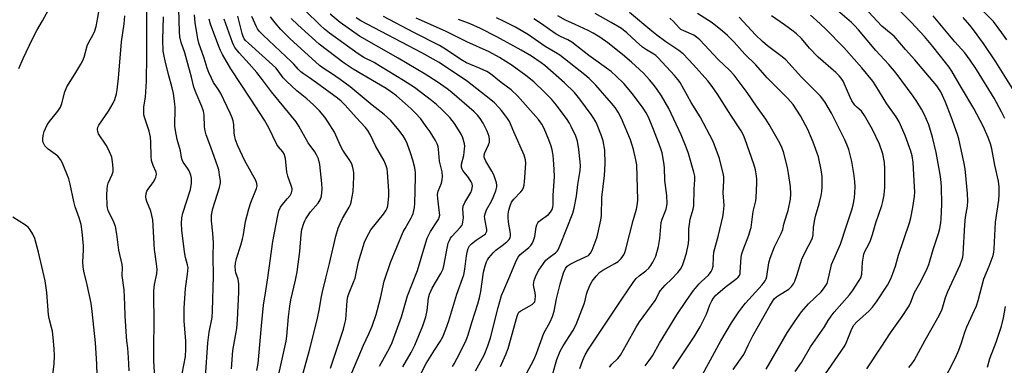
# Model space of a CAD drawing. Units: inches. Extents: x 1261771 to 1267771, y 601449 to 605449.
# Drawn here: x 1265337 to 1265683, y 602603 to 602724 of the extents above; entities that cross this region are included whole.
import ezdxf

# ---------------------------------------------------------------- set-up
doc = ezdxf.new("R2010")
doc.units = ezdxf.units.IN
doc.header["$MEASUREMENT"] = 0
doc.layers.add('Undefined', color=1, linetype='Continuous')

msp = doc.modelspace()

# ---------------------------------------------------------------- linework, layer by layer
at = {"layer": 'Undefined'}
for points, elevation in [([(1265364.57, 602591.78), (1265364.15, 602603.78), (1265363.67, 602611.14), (1265362.53, 602622.17), (1265362.16, 602625.04), (1265360.83, 602631.49), (1265359.61, 602636.34), (1265359.36, 602637.78), (1265359.27, 602639.53), (1265359.44, 602643.67), (1265359.43, 602645.14), (1265359.03, 602650.1), (1265358.62, 602652.65), (1265358.02, 602655.05), (1265356.62, 602658.89), (1265356.05, 602660.74), (1265354.82, 602666.77), (1265354.34, 602668.7), (1265352.13, 602674.21), (1265351.42, 602675.5), (1265350.45, 602676.6), (1265349.58, 602677.32), (1265347.08, 602679.12), (1265345.97, 602680.24), (1265345.53, 602680.91), (1265345.32, 602681.43), (1265345.21, 602681.97), (1265345.16, 602682.82), (1265345.31, 602683.92), (1265345.69, 602685.25), (1265346.11, 602686.3), (1265346.77, 602687.57), (1265347.57, 602688.79), (1265350.5, 602692.4), (1265351.42, 602693.79), (1265351.89, 602695.11), (1265352.97, 602699.2), (1265353.66, 602700.99), (1265356.45, 602705.37), (1265358.59, 602708.92), (1265359.29, 602710.21), (1265359.68, 602711.31), (1265360.73, 602715.31), (1265361.2, 602716.33), (1265362.84, 602719.33), (1265363.42, 602720.57), (1265363.93, 602722.09), (1265364.34, 602723.95), (1265365.88, 602733.21)], 604), ([(1265336.79, 602707.34), (1265338.31, 602710.91), (1265341.57, 602717.78), (1265343.12, 602720.67), (1265345.12, 602724.1), (1265347.19, 602727.96)], 602), ([(1265384.96, 602590.94), (1265384.17, 602604.91), (1265384.14, 602609.24), (1265384.29, 602618.84), (1265384.15, 602627.64), (1265384.21, 602629.35), (1265384.42, 602631.57), (1265385.24, 602635.36), (1265385.33, 602637), (1265385.14, 602638.9), (1265384.44, 602643.92), (1265383.82, 602654.32), (1265383.09, 602657.33), (1265381.69, 602660.74), (1265381.45, 602661.57), (1265381.35, 602662.41), (1265381.44, 602663.52), (1265381.7, 602664.3), (1265382.13, 602665.02), (1265383.52, 602666.81), (1265384.14, 602667.75), (1265384.87, 602669.27), (1265385.02, 602669.79), (1265385.07, 602670.3), (1265384.94, 602671.06), (1265383.91, 602673.39), (1265383.4, 602675.07), (1265383.24, 602676.53), (1265383.16, 602681.57), (1265383.01, 602683.33), (1265382.57, 602685.36), (1265380.92, 602690.32), (1265380.72, 602691.15), (1265380.64, 602691.97), (1265380.67, 602693.91), (1265381.2, 602697.29), (1265381.59, 602702.92), (1265381.74, 602711.85), (1265381.75, 602727.53)], 608), ([(1265402.36, 602599.28), (1265403.1, 602611.21), (1265403.65, 602614.88), (1265404.61, 602620.05), (1265404.83, 602622.39), (1265405.11, 602634.58), (1265405.05, 602641.59), (1265405.12, 602646.24), (1265404.9, 602649.64), (1265404.46, 602653.95), (1265404.47, 602655.99), (1265404.86, 602658.27), (1265407.18, 602665.62), (1265407.54, 602667.31), (1265407.53, 602668.15), (1265407.38, 602669.28), (1265406.95, 602671.82), (1265406.67, 602672.94), (1265404.22, 602679.8), (1265402.56, 602684.12), (1265402.14, 602685.48), (1265401.92, 602686.89), (1265401.83, 602691.04), (1265401.6, 602692.43), (1265401.07, 602694.01), (1265399.05, 602698.78), (1265398.25, 602700.85), (1265397.45, 602704.32), (1265395.81, 602710.29), (1265395.06, 602712.83), (1265393.78, 602716.52), (1265393.35, 602718.48), (1265393.21, 602720.22), (1265393, 602728.25)], 612), ([(1265471.56, 602602.8), (1265474.55, 602607.82), (1265475.84, 602610.32), (1265478.57, 602617.08), (1265479.61, 602620.33), (1265480.09, 602622.51), (1265480.62, 602627), (1265480.97, 602628.28), (1265481.93, 602630.28), (1265484.97, 602635.48), (1265485.69, 602637.08), (1265485.98, 602638.21), (1265487.25, 602644.96), (1265487.54, 602646.08), (1265487.95, 602647.11), (1265488.34, 602647.83), (1265488.8, 602648.47), (1265491.74, 602651.59), (1265492.26, 602652.29), (1265492.5, 602652.79), (1265492.7, 602653.59), (1265492.84, 602655), (1265492.63, 602658.04), (1265492.77, 602659.11), (1265493.35, 602660.38), (1265495.48, 602663.84), (1265495.86, 602664.86), (1265496.07, 602666.16), (1265495.97, 602666.92), (1265495.61, 602667.66), (1265494.65, 602669.1), (1265492.68, 602671.6), (1265492.41, 602672.08), (1265492.21, 602672.72), (1265492.23, 602673.77), (1265493.03, 602676.9), (1265493.29, 602679.23), (1265493.3, 602680.1), (1265493.2, 602680.94), (1265492.61, 602683.08), (1265492.06, 602684.38), (1265490.57, 602686.85), (1265489.74, 602688.05), (1265488.07, 602690.14), (1265485.49, 602692.82), (1265483.45, 602694.73), (1265481.69, 602696.14), (1265475.65, 602700.66), (1265471.86, 602703.19), (1265463.8, 602708.11), (1265461.48, 602709.45), (1265457.92, 602711.23), (1265455.94, 602712.47), (1265445.89, 602719.75), (1265444.11, 602721.18), (1265442.59, 602722.53), (1265437.27, 602727.73)], 628), ([(1265634.48, 602602.09), (1265639.46, 602609.7), (1265642.83, 602614.66), (1265646.89, 602620.39), (1265649.32, 602624.17), (1265649.95, 602625.38), (1265651.24, 602628.79), (1265653.1, 602632.13), (1265654.8, 602635.46), (1265655.68, 602637.27), (1265656.19, 602638.62), (1265657.73, 602643.89), (1265659.58, 602649.56), (1265660.05, 602651.26), (1265660.4, 602653.24), (1265660.56, 602654.69), (1265660.85, 602659.7), (1265660.72, 602665.98), (1265660.5, 602668.51), (1265660.26, 602670.22), (1265658.82, 602677.94), (1265657.48, 602683.27), (1265656.2, 602687.6), (1265655.42, 602689.55), (1265654.55, 602691.32), (1265653.6, 602693.08), (1265651.99, 602695.75), (1265650.7, 602697.66), (1265644.82, 602705.74), (1265642.19, 602708.8), (1265637.58, 602713.67), (1265631.5, 602720.93), (1265630.11, 602722.47), (1265629.03, 602723.49), (1265623.3, 602728.4)], 660), ([(1265683.57, 602717.42), (1265681.9, 602719.88), (1265678.88, 602723.83), (1265672.85, 602729.99)], 670), ([(1265375.52, 602601.31), (1265375.34, 602606.04), (1265375.08, 602609.3), (1265374.67, 602611.9), (1265374.53, 602613.38), (1265374.11, 602620.55), (1265374.02, 602624.61), (1265373.71, 602629.77), (1265373.01, 602634.74), (1265373.14, 602637.53), (1265373.06, 602638.68), (1265371.92, 602643.71), (1265371.24, 602649.3), (1265370.77, 602651.91), (1265370.14, 602653.53), (1265368.12, 602657.62), (1265367.86, 602658.53), (1265367.75, 602659.38), (1265367.63, 602663.13), (1265367.74, 602665.1), (1265367.92, 602666.19), (1265368.2, 602667.22), (1265369.54, 602670.22), (1265369.87, 602671.25), (1265369.93, 602672.37), (1265369.71, 602674.65), (1265369.38, 602676.33), (1265368.29, 602679.02), (1265367.47, 602680.52), (1265364.79, 602684.52), (1265364.49, 602685.23), (1265364.37, 602685.94), (1265364.53, 602686.75), (1265364.89, 602687.47), (1265368.23, 602692.39), (1265369.88, 602695.23), (1265370.49, 602696.56), (1265371.08, 602698.46), (1265371.32, 602699.89), (1265371.72, 602703.96), (1265372.82, 602716.77), (1265373.72, 602723.06), (1265374, 602725.9)], 606), ([(1265394.13, 602600.28), (1265395.24, 602606.33), (1265395.46, 602608.95), (1265395.38, 602611.88), (1265394.87, 602618.74), (1265394.87, 602623.35), (1265395.3, 602630.24), (1265396.01, 602635.21), (1265396.19, 602637.56), (1265396.04, 602638.53), (1265395.3, 602641.1), (1265394.94, 602643.03), (1265394.01, 602650.64), (1265393.92, 602652.98), (1265394.05, 602655.01), (1265394.37, 602656.62), (1265397.02, 602664.94), (1265397.36, 602667.21), (1265397.44, 602668.91), (1265397.21, 602669.97), (1265396.56, 602671.5), (1265395.99, 602672.47), (1265394.49, 602674.57), (1265394.11, 602675.32), (1265393.87, 602676.15), (1265393.48, 602678.48), (1265392.4, 602682.48), (1265391.77, 602685.66), (1265391.58, 602687.11), (1265391.72, 602693.62), (1265391.59, 602694.98), (1265391.05, 602698.59), (1265390.64, 602700.62), (1265389.31, 602705.29), (1265388.12, 602710.03), (1265387.76, 602711.71), (1265387.51, 602713.41), (1265387.37, 602717.38), (1265387.53, 602725.49)], 610), ([(1265411.44, 602602.02), (1265411.95, 602608.44), (1265413.27, 602616.21), (1265413.6, 602619.25), (1265413.99, 602628.93), (1265414.03, 602631.86), (1265413.77, 602633.5), (1265413.02, 602635.77), (1265412.81, 602636.63), (1265412.71, 602637.78), (1265412.83, 602639.14), (1265413.17, 602640.78), (1265414.7, 602645.43), (1265415.3, 602647.57), (1265415.65, 602649.2), (1265416.39, 602653.7), (1265417.54, 602658.2), (1265418.27, 602660.43), (1265420.18, 602665.27), (1265420.41, 602666.23), (1265420.37, 602667.01), (1265419.98, 602668.09), (1265416.11, 602675.03), (1265413.63, 602680.22), (1265412.89, 602682.39), (1265412.45, 602684.03), (1265412.34, 602684.83), (1265412.22, 602687.69), (1265412.01, 602689.05), (1265411.73, 602690.12), (1265411.02, 602691.73), (1265407.66, 602698.61), (1265406.99, 602699.78), (1265405.18, 602702.5), (1265404.41, 602703.94), (1265403.49, 602705.93), (1265402.92, 602707.46), (1265401.9, 602711.02), (1265400.03, 602716.24), (1265399.61, 602717.79), (1265399.34, 602719.18), (1265398.72, 602723.56), (1265398.44, 602726.16)], 614), ([(1265420.36, 602601.46), (1265420.8, 602603.86), (1265421.96, 602617.07), (1265422.73, 602624.33), (1265423.46, 602629.43), (1265424.24, 602633.96), (1265425.91, 602646.67), (1265427.55, 602655.23), (1265428.08, 602657.46), (1265428.6, 602658.69), (1265429.24, 602659.6), (1265431.13, 602661.78), (1265431.99, 602662.89), (1265432.55, 602663.83), (1265432.74, 602664.66), (1265432.69, 602665.19), (1265432.49, 602666.01), (1265431.27, 602669.59), (1265430.87, 602670.99), (1265430.39, 602675.82), (1265430.22, 602676.65), (1265430.03, 602677.18), (1265429.43, 602678.16), (1265427.95, 602679.96), (1265427.41, 602680.75), (1265424.59, 602686.56), (1265422.99, 602689.3), (1265418.27, 602696.68), (1265411.16, 602707.31), (1265408.32, 602712.25), (1265407.61, 602713.64), (1265407, 602715.13), (1265404.05, 602722.94), (1265403.56, 602724.68)], 616), ([(1265427.84, 602599.07), (1265430.63, 602611.72), (1265430.86, 602613.47), (1265431.44, 602620.28), (1265431.9, 602624.08), (1265432.28, 602626.2), (1265433.95, 602633.2), (1265434.52, 602636.01), (1265435.43, 602643.14), (1265435.86, 602649.18), (1265436.16, 602650.89), (1265436.79, 602653.12), (1265437.13, 602653.93), (1265437.57, 602654.69), (1265439.22, 602657.16), (1265441.9, 602660.2), (1265442.6, 602661.32), (1265443.01, 602662.58), (1265443.26, 602665.22), (1265443.19, 602667.03), (1265442.42, 602673.7), (1265441.98, 602675.64), (1265441.3, 602677.13), (1265440.65, 602678.17), (1265438.33, 602681.36), (1265435.08, 602687.18), (1265434.14, 602688.63), (1265425.52, 602699.21), (1265422.32, 602703.44), (1265420.28, 602705.96), (1265417.67, 602708.98), (1265414.09, 602712.9), (1265412.66, 602714.73), (1265412.23, 602715.47), (1265411.77, 602716.55), (1265408.9, 602724.65)], 618), ([(1265435.15, 602595.45), (1265438.79, 602608.62), (1265441.55, 602619.25), (1265442.39, 602623.23), (1265442.97, 602626.87), (1265443.42, 602629.09), (1265444.51, 602633.9), (1265445.89, 602639), (1265448.01, 602648.58), (1265448.86, 602651.35), (1265449.54, 602652.98), (1265450.45, 602654.8), (1265452.69, 602658.69), (1265453.17, 602659.73), (1265453.41, 602660.54), (1265454.1, 602664.2), (1265454.4, 602669.37), (1265454.41, 602670.81), (1265454.3, 602671.66), (1265453.97, 602673.07), (1265453.57, 602674.15), (1265453.02, 602675.09), (1265450.5, 602678.68), (1265449.84, 602679.99), (1265447.56, 602685.09), (1265445.43, 602688.61), (1265444.22, 602690.29), (1265442.29, 602692.57), (1265440.26, 602694.69), (1265437.92, 602696.74), (1265434.42, 602699.58), (1265430.79, 602702.91), (1265429.59, 602704.16), (1265427.82, 602706.61), (1265426.97, 602707.56), (1265417.38, 602716.24), (1265416.36, 602717.24), (1265415.9, 602717.81), (1265415.52, 602718.56), (1265415.18, 602719.6), (1265413.61, 602725.69)], 620), ([(1265446.23, 602602.3), (1265450.78, 602615.9), (1265451.28, 602617.91), (1265451.56, 602619.34), (1265452.05, 602625.88), (1265452.32, 602627.47), (1265452.74, 602628.75), (1265454.31, 602632.42), (1265454.81, 602633.81), (1265456.07, 602639.56), (1265458.1, 602646.42), (1265458.94, 602648.28), (1265460.37, 602650.81), (1265464.77, 602656.3), (1265465.73, 602657.71), (1265466.07, 602658.44), (1265466.3, 602659.24), (1265466.67, 602662.6), (1265466.64, 602664.34), (1265466.21, 602671.05), (1265466.05, 602672.2), (1265465.77, 602673.25), (1265465.02, 602675.02), (1265461.99, 602680.27), (1265460.09, 602684.27), (1265459.26, 602685.68), (1265458.47, 602686.68), (1265455.15, 602690.15), (1265451.35, 602694.52), (1265449.9, 602695.98), (1265448.69, 602696.98), (1265441.28, 602702.37), (1265438.88, 602704.08), (1265436.72, 602705.47), (1265435.83, 602706.17), (1265434.8, 602707.16), (1265433.35, 602708.92), (1265432.55, 602709.75), (1265422.54, 602719.08), (1265421.32, 602720.33), (1265420.6, 602721.28), (1265420.17, 602722.02), (1265418.61, 602725.62)], 622), ([(1265453.74, 602600.62), (1265457.8, 602610.36), (1265459.65, 602614.35), (1265460.79, 602617.04), (1265462.19, 602621.06), (1265463.73, 602626.84), (1265465.09, 602632.8), (1265467.21, 602639.35), (1265471.71, 602650.04), (1265472.35, 602651.29), (1265474.52, 602654.97), (1265474.91, 602655.75), (1265475.2, 602656.57), (1265475.66, 602658.59), (1265475.84, 602660.03), (1265476.08, 602669.22), (1265476.04, 602670.95), (1265475.81, 602672.53), (1265475.11, 602675.28), (1265474.42, 602677.48), (1265473.1, 602681.07), (1265472.52, 602682.38), (1265471.69, 602683.73), (1265470.2, 602685.73), (1265467.34, 602689.11), (1265464.99, 602691.28), (1265460.83, 602694.56), (1265453.1, 602700.91), (1265449.58, 602703.49), (1265446.53, 602705.6), (1265443.94, 602707.27), (1265442.33, 602708.46), (1265431.93, 602717.91), (1265428.78, 602721.07), (1265426.75, 602723.43), (1265425.17, 602725.49)], 624), ([(1265463.39, 602602.95), (1265466.87, 602609.3), (1265467.79, 602611.25), (1265471.11, 602620.29), (1265473.19, 602627.69), (1265476.78, 602636.58), (1265479.29, 602645.21), (1265480.18, 602647.82), (1265481.33, 602650.25), (1265483.81, 602653.9), (1265484.22, 602654.66), (1265484.39, 602655.14), (1265484.52, 602655.89), (1265484.5, 602656.77), (1265483.82, 602661.74), (1265483.77, 602663.17), (1265484.04, 602664.3), (1265485.14, 602667.2), (1265485.39, 602668.34), (1265485.52, 602669.48), (1265485.35, 602671.09), (1265484.43, 602674.84), (1265484.15, 602679.08), (1265484.02, 602679.93), (1265483.8, 602680.67), (1265483.07, 602682.16), (1265481.15, 602685.11), (1265479.81, 602687.06), (1265477.85, 602689.68), (1265475.97, 602691.8), (1265474.56, 602693.22), (1265472.44, 602695.16), (1265469.36, 602697.74), (1265467.3, 602699.26), (1265465.69, 602700.32), (1265454.16, 602707.2), (1265450.99, 602709.28), (1265442.27, 602715.94), (1265434.76, 602722.72), (1265432.44, 602724.95)], 626), ([(1265475.92, 602596.35), (1265479.81, 602603.91), (1265482.7, 602608.6), (1265484.71, 602611.59), (1265485.62, 602613.23), (1265486.73, 602615.95), (1265487.77, 602618.87), (1265490.55, 602628.28), (1265492.98, 602635.06), (1265493.38, 602636.97), (1265493.98, 602641.68), (1265494.31, 602643.39), (1265494.55, 602644.22), (1265495.03, 602645.13), (1265495.74, 602645.92), (1265497.3, 602647.15), (1265500.19, 602649.08), (1265500.58, 602649.44), (1265500.88, 602649.87), (1265501.05, 602650.35), (1265501.07, 602650.9), (1265500.34, 602654.7), (1265500.31, 602655.58), (1265500.44, 602656.45), (1265500.91, 602657.83), (1265502.69, 602660.85), (1265503.32, 602662.14), (1265504.29, 602664.52), (1265504.62, 602665.85), (1265504.59, 602666.42), (1265504.41, 602667.28), (1265503.48, 602670.12), (1265502.8, 602671.4), (1265500.71, 602674.91), (1265500.33, 602675.68), (1265500.14, 602676.29), (1265500.09, 602676.77), (1265500.23, 602677.52), (1265501.61, 602680.55), (1265501.97, 602681.6), (1265502.05, 602682.44), (1265501.88, 602683.52), (1265501.2, 602685.36), (1265499.73, 602688.25), (1265498.72, 602689.9), (1265497.82, 602691.02), (1265496.58, 602692.23), (1265488.74, 602699.02), (1265487.17, 602700.23), (1265483.61, 602702.7), (1265479.37, 602705.44), (1265469.96, 602711.06), (1265456.36, 602718.72), (1265449.55, 602723.49), (1265446.12, 602726.38)], 630), ([(1265488.98, 602602.89), (1265489.61, 602603.82), (1265491.72, 602607.77), (1265493.86, 602612.15), (1265494.53, 602613.97), (1265495.77, 602618.35), (1265497.91, 602624.82), (1265498.54, 602626.96), (1265498.96, 602629.14), (1265499.93, 602635.92), (1265500.46, 602638.2), (1265500.9, 602639.58), (1265501.29, 602640.31), (1265501.76, 602640.98), (1265503.37, 602642.8), (1265504.27, 602643.62), (1265506.49, 602645.25), (1265508.09, 602646.55), (1265508.89, 602647.37), (1265509.23, 602647.99), (1265509.37, 602648.69), (1265509.33, 602649.51), (1265508.72, 602653.45), (1265508.53, 602655.11), (1265508.55, 602656.27), (1265508.76, 602657.66), (1265509.21, 602659.25), (1265509.76, 602660.48), (1265510.55, 602661.51), (1265513.01, 602664.08), (1265513.56, 602664.86), (1265513.92, 602665.6), (1265514.17, 602666.45), (1265514.34, 602667.61), (1265514.8, 602674.06), (1265514.67, 602675.34), (1265514.15, 602676.98), (1265510.55, 602685.15), (1265509.02, 602688.83), (1265508.15, 602690.18), (1265506.25, 602692.64), (1265505.31, 602693.7), (1265503.71, 602695.3), (1265502.48, 602696.36), (1265494.23, 602702.82), (1265484.39, 602709.44), (1265478.29, 602712.82), (1265456.86, 602724.09), (1265455.15, 602725.17)], 632), ([(1265497.13, 602601.31), (1265500.1, 602606.83), (1265501.47, 602610.13), (1265502.41, 602612.92), (1265505.1, 602623.6), (1265506.28, 602627.72), (1265507, 602629.59), (1265508.85, 602633.7), (1265511.5, 602640.13), (1265512.05, 602641.17), (1265512.68, 602641.98), (1265515.86, 602644.64), (1265516.49, 602645.26), (1265517.02, 602645.96), (1265517.51, 602647.01), (1265517.98, 602648.41), (1265518.43, 602651.76), (1265518.62, 602652.56), (1265518.93, 602653.28), (1265519.27, 602653.7), (1265519.91, 602654.24), (1265521.94, 602655.55), (1265522.77, 602656.22), (1265523.48, 602657), (1265524.01, 602657.94), (1265524.25, 602658.7), (1265524.37, 602659.72), (1265524.41, 602662.88), (1265524.78, 602669.46), (1265524.74, 602672.01), (1265524.52, 602675.47), (1265524.37, 602676.9), (1265524.02, 602678.81), (1265523.66, 602680.17), (1265522.89, 602682.36), (1265521.2, 602686.33), (1265520.43, 602687.87), (1265519.25, 602689.55), (1265511.87, 602697.82), (1265509.58, 602699.84), (1265506.08, 602702.42), (1265502.36, 602705.48), (1265501.08, 602706.33), (1265498.79, 602707.39), (1265493.94, 602709.37), (1265491.92, 602710.56), (1265486.94, 602713.97), (1265484.48, 602715.48), (1265475.44, 602719.99), (1265464.85, 602725.6)], 634), ([(1265505.82, 602602.85), (1265507.69, 602607.08), (1265508.51, 602609.17), (1265511.67, 602620.49), (1265512.03, 602621.43), (1265512.36, 602621.9), (1265512.97, 602622.41), (1265516.98, 602624.64), (1265517.61, 602625.19), (1265517.87, 602625.59), (1265518.09, 602626.3), (1265518.13, 602627.63), (1265518.01, 602628.71), (1265517.52, 602630.83), (1265517.46, 602631.66), (1265517.73, 602633.04), (1265518.41, 602634.92), (1265519.37, 602636.65), (1265521.84, 602640.15), (1265522.91, 602641.14), (1265525.19, 602642.75), (1265525.8, 602643.34), (1265526.13, 602643.8), (1265526.87, 602645.4), (1265531.28, 602656.69), (1265531.71, 602658.37), (1265532.53, 602662.64), (1265533.06, 602666.72), (1265533.82, 602671.66), (1265533.94, 602673.23), (1265533.86, 602674.62), (1265533.34, 602679.02), (1265532.88, 602681.87), (1265532.27, 602683.66), (1265530.73, 602687.01), (1265530.08, 602688.22), (1265529.24, 602689.55), (1265525.57, 602694.54), (1265523.78, 602696.6), (1265521.34, 602699.06), (1265517.53, 602702.67), (1265514.8, 602704.95), (1265510.01, 602708.46), (1265505.53, 602711.29), (1265501.95, 602713.23), (1265494.08, 602716.77), (1265486.55, 602720.52), (1265476.23, 602725.04)], 636), ([(1265510.13, 602591.43), (1265517.29, 602604.72), (1265517.95, 602606.02), (1265518.54, 602607.4), (1265521.11, 602614.56), (1265523.27, 602618.56), (1265524.14, 602620.42), (1265524.66, 602622.3), (1265525.55, 602626.65), (1265526.87, 602631.72), (1265528.03, 602635.71), (1265528.69, 602637.25), (1265529.28, 602638.02), (1265530.31, 602638.76), (1265532.42, 602639.83), (1265535.69, 602641.27), (1265536.71, 602641.85), (1265537.5, 602642.63), (1265538.04, 602643.64), (1265539.78, 602648.32), (1265541.14, 602654.14), (1265541.3, 602655.88), (1265541.48, 602662.13), (1265542.42, 602669.81), (1265542.67, 602673.94), (1265542.49, 602678.69), (1265541.87, 602682.04), (1265541.31, 602683.72), (1265539.81, 602687.62), (1265539.33, 602688.68), (1265538.66, 602689.88), (1265537.7, 602691.3), (1265533.71, 602696.67), (1265531.84, 602698.94), (1265528.32, 602702.41), (1265521.43, 602708.44), (1265520.16, 602709.38), (1265516.75, 602711.65), (1265513.13, 602713.84), (1265504.63, 602718.51), (1265498.89, 602721.39), (1265495.24, 602723.02), (1265491.11, 602724.61)], 638), ([(1265524.09, 602599.93), (1265525.65, 602605.37), (1265526.86, 602608.3), (1265527.87, 602610.07), (1265531.26, 602615.39), (1265532.41, 602617.56), (1265535.27, 602624.84), (1265535.62, 602626.04), (1265536.1, 602628.28), (1265536.41, 602629.27), (1265537.36, 602631.45), (1265538.04, 602632.75), (1265539.42, 602634.53), (1265540.78, 602635.95), (1265541.84, 602636.68), (1265545.97, 602638.97), (1265547.19, 602639.74), (1265548.2, 602640.72), (1265549.19, 602642.06), (1265549.55, 602642.84), (1265549.89, 602643.97), (1265552.43, 602654.12), (1265553.62, 602658.09), (1265554.02, 602660), (1265554.11, 602661.33), (1265553.71, 602673.65), (1265553.4, 602675.33), (1265552.53, 602678.98), (1265551.45, 602682.32), (1265548.36, 602689.82), (1265547.16, 602692.11), (1265546.07, 602693.69), (1265544.86, 602695.22), (1265539.38, 602701.5), (1265536.97, 602703.87), (1265535.51, 602705.17), (1265526.66, 602712.03), (1265525.21, 602712.99), (1265521.56, 602715.14), (1265515.71, 602719.16), (1265511.15, 602721.84), (1265506.98, 602723.97), (1265504.45, 602725.13)], 640), ([(1265533.69, 602602.18), (1265534.81, 602605.11), (1265535.61, 602606.93), (1265536.77, 602608.92), (1265548.24, 602626.18), (1265552.65, 602632.65), (1265553.52, 602633.69), (1265554.5, 602634.66), (1265556.91, 602636.47), (1265557.93, 602637.38), (1265558.63, 602638.24), (1265559.37, 602639.47), (1265560.38, 602641.54), (1265561.3, 602644.91), (1265561.6, 602646.33), (1265561.79, 602647.74), (1265562.31, 602653.42), (1265562.63, 602654.51), (1265564.06, 602658.08), (1265564.3, 602659.16), (1265564.35, 602660), (1265564.23, 602662.84), (1265563.61, 602668.12), (1265563.39, 602672.71), (1265563.23, 602674.45), (1265562.6, 602677.77), (1265561.95, 602679.92), (1265559.63, 602686.02), (1265557.78, 602690.35), (1265557.05, 602691.83), (1265555.92, 602693.49), (1265552.22, 602698.52), (1265549.12, 602702.17), (1265546.53, 602704.73), (1265544.72, 602706.27), (1265536.89, 602711.94), (1265530.89, 602716.58), (1265529.48, 602717.44), (1265526.96, 602718.58), (1265525.4, 602719.43), (1265519.95, 602723.27), (1265517.55, 602724.79)], 642), ([(1265544.16, 602602.64), (1265545.01, 602603.67), (1265547.06, 602605.67), (1265548.02, 602606.86), (1265550.16, 602610.55), (1265553.45, 602616.62), (1265554.69, 602618.5), (1265560.15, 602626), (1265560.75, 602627.02), (1265561.61, 602628.77), (1265562.07, 602629.47), (1265563.67, 602631.44), (1265565.88, 602633.51), (1265568.11, 602635.89), (1265569, 602637.06), (1265569.71, 602638.32), (1265570.23, 602639.64), (1265571.13, 602642.63), (1265571.87, 602646.03), (1265572.02, 602647.5), (1265572.01, 602651.17), (1265572.16, 602652.84), (1265572.5, 602654.49), (1265573.56, 602658.04), (1265573.78, 602659.25), (1265573.88, 602665.05), (1265574.11, 602668.32), (1265574.05, 602669.66), (1265573.78, 602671.05), (1265571.85, 602677.58), (1265571.1, 602679.81), (1265569.31, 602684.09), (1265565, 602693.37), (1265562.41, 602697.82), (1265560.62, 602700.4), (1265559.44, 602701.94), (1265558.16, 602703.41), (1265556.02, 602705.69), (1265551.83, 602709.62), (1265548.74, 602712.33), (1265543.57, 602716.42), (1265540.73, 602718.42), (1265538.36, 602719.83), (1265536.65, 602720.71), (1265532.1, 602722.76), (1265528.73, 602724.38), (1265526.02, 602725.89)], 644), ([(1265556.68, 602603.12), (1265558.11, 602604.92), (1265559.22, 602606.6), (1265561.66, 602610.99), (1265567.76, 602620.98), (1265571.14, 602626), (1265573.63, 602629.49), (1265575.61, 602631.89), (1265576.39, 602632.68), (1265578.86, 602634.85), (1265579.88, 602636.16), (1265580.23, 602636.9), (1265580.48, 602638.01), (1265580.6, 602641.33), (1265580.8, 602643), (1265582.43, 602648.97), (1265583.95, 602655.32), (1265584.21, 602657), (1265584.34, 602659.37), (1265584.08, 602663.81), (1265584.25, 602668.06), (1265584.23, 602669.22), (1265584.12, 602670.09), (1265582.76, 602675.81), (1265580.5, 602681.73), (1265575.94, 602690.4), (1265572.81, 602695.5), (1265568.89, 602702.42), (1265568.08, 602703.56), (1265566.96, 602704.89), (1265561.25, 602711.17), (1265560.4, 602711.94), (1265559.7, 602712.45), (1265557.09, 602713.93), (1265555.69, 602714.89), (1265553.44, 602716.83), (1265550.18, 602719.89), (1265548.29, 602721.37), (1265544.73, 602723.55), (1265539.1, 602726.67)], 646), ([(1265566.38, 602602.02), (1265573.83, 602613.23), (1265575.92, 602616.81), (1265577.52, 602619.83), (1265578.15, 602621.23), (1265579.39, 602624.5), (1265580.02, 602625.84), (1265580.61, 602626.86), (1265581.31, 602627.74), (1265582.14, 602628.52), (1265584.78, 602630.68), (1265588.53, 602633.45), (1265589.29, 602634.17), (1265589.75, 602634.82), (1265589.95, 602635.34), (1265590.06, 602635.9), (1265590.18, 602639.47), (1265590.37, 602641.24), (1265590.58, 602642.4), (1265591.03, 602643.78), (1265593.06, 602648.96), (1265593.57, 602650.54), (1265593.83, 602651.63), (1265594.54, 602657.28), (1265595.46, 602660.93), (1265595.67, 602662.06), (1265595.89, 602667.3), (1265595.85, 602668.74), (1265595.61, 602670.43), (1265595.33, 602671.83), (1265594.79, 602673.79), (1265591.79, 602682.46), (1265591.14, 602684.03), (1265590.38, 602685.51), (1265586.7, 602690.99), (1265582.03, 602698.35), (1265580.17, 602701.09), (1265578.6, 602703.02), (1265573.65, 602708.71), (1265569.97, 602712.51), (1265568.51, 602713.73), (1265563.88, 602716.77), (1265560.75, 602719.09), (1265558.96, 602720.51), (1265551.2, 602727.03)], 648), ([(1265575.93, 602598.52), (1265583.27, 602611.83), (1265587, 602618.13), (1265589.56, 602622.04), (1265590.58, 602623.46), (1265591.88, 602625.02), (1265597.78, 602631.56), (1265598.83, 602632.9), (1265599.18, 602633.61), (1265599.41, 602634.46), (1265600.1, 602639.17), (1265600.54, 602640.89), (1265602.02, 602644.81), (1265604.36, 602649.5), (1265604.93, 602650.97), (1265605.36, 602652.83), (1265606.44, 602656.2), (1265606.8, 602657.6), (1265607.63, 602661.55), (1265607.77, 602663.3), (1265607.67, 602665.96), (1265607.02, 602670.58), (1265606.61, 602672.61), (1265605.27, 602678.12), (1265604.67, 602679.7), (1265603.95, 602681.24), (1265600.17, 602687.73), (1265599.02, 602689.58), (1265595.7, 602694.21), (1265592.47, 602698.96), (1265587.85, 602705.06), (1265586.39, 602706.65), (1265582.31, 602710.58), (1265575.79, 602717.4), (1265574.72, 602718.39), (1265573.78, 602719.03), (1265570.21, 602720.54), (1265569.19, 602721.11), (1265568.54, 602721.65), (1265566.56, 602723.89), (1265565.36, 602724.99)], 650), ([(1265587.58, 602601.8), (1265591.34, 602607.11), (1265592.81, 602610.29), (1265594.49, 602613.59), (1265600.4, 602624.16), (1265601.32, 602625.67), (1265601.99, 602626.55), (1265602.7, 602627.28), (1265603.77, 602628.04), (1265607.09, 602630), (1265608.08, 602630.94), (1265608.74, 602631.82), (1265609.23, 602632.84), (1265609.91, 602634.75), (1265611.68, 602640.47), (1265613.2, 602643.63), (1265614.98, 602646.91), (1265615.38, 602647.94), (1265615.6, 602649), (1265615.78, 602651.65), (1265616.14, 602653.89), (1265616.49, 602655.56), (1265617.71, 602659.95), (1265618.39, 602662.8), (1265618.66, 602664.24), (1265618.74, 602665.71), (1265618.73, 602669.55), (1265618.42, 602671.85), (1265617.45, 602676.38), (1265615.68, 602681.6), (1265613.75, 602685.94), (1265611.13, 602690.81), (1265608.55, 602694.71), (1265606.72, 602696.89), (1265599.46, 602704.08), (1265595.56, 602708.68), (1265591.68, 602712.46), (1265587.94, 602716.63), (1265585.55, 602719.01), (1265583.8, 602720.51), (1265580.18, 602723.43), (1265575.01, 602726.71)], 652), ([(1265599.09, 602601.96), (1265606.54, 602614.69), (1265609.08, 602618.58), (1265611.48, 602622.05), (1265613.97, 602624.9), (1265618.38, 602629.01), (1265619.3, 602630.09), (1265620.12, 602631.27), (1265620.51, 602632.03), (1265620.95, 602633.41), (1265621.8, 602637.48), (1265622.12, 602638.61), (1265625.18, 602645.78), (1265627.38, 602652.21), (1265629.2, 602657.85), (1265629.63, 602659.52), (1265630.11, 602662.02), (1265630.33, 602665.8), (1265630.29, 602667.77), (1265629.95, 602670.5), (1265629.16, 602674.72), (1265628.11, 602678.95), (1265627.43, 602680.78), (1265626.72, 602682.36), (1265622.06, 602691.7), (1265619.76, 602695.69), (1265618.24, 602697.68), (1265611.58, 602704.37), (1265606.08, 602710.41), (1265604.79, 602711.53), (1265599.6, 602715.33), (1265597.79, 602716.84), (1265595.43, 602719.17), (1265589.64, 602725.41)], 654), ([(1265609.34, 602601.07), (1265611.53, 602604.25), (1265614.73, 602609.78), (1265619.61, 602616.83), (1265620.92, 602619.05), (1265621.91, 602620.52), (1265623.05, 602621.9), (1265628.43, 602627.97), (1265629.45, 602629.37), (1265631.83, 602632.98), (1265632.34, 602633.99), (1265632.69, 602635.28), (1265632.97, 602639.41), (1265633.39, 602642.22), (1265633.77, 602643.22), (1265635.16, 602645.73), (1265635.71, 602647.03), (1265636.42, 602649.17), (1265637.63, 602653.3), (1265639.68, 602659.37), (1265640.07, 602660.78), (1265640.5, 602663.08), (1265640.7, 602664.52), (1265640.76, 602665.69), (1265640.78, 602672.18), (1265640.64, 602674.36), (1265640.05, 602677.48), (1265638.96, 602680.81), (1265636.51, 602685.98), (1265633.7, 602690.89), (1265632.55, 602692.41), (1265630.88, 602693.91), (1265630.29, 602694.53), (1265629.19, 602696.09), (1265628.47, 602697.53), (1265626.12, 602702.88), (1265625.43, 602704), (1265624.79, 602704.8), (1265623.64, 602705.92), (1265617.44, 602711.35), (1265614.38, 602714.57), (1265611.48, 602717.86), (1265609.75, 602719.5), (1265608.6, 602720.43), (1265605.51, 602722.71), (1265601.05, 602725.8)], 656), ([(1265618.72, 602598.47), (1265626.72, 602610.08), (1265627.34, 602611.38), (1265629.25, 602616.07), (1265629.95, 602617.35), (1265630.87, 602618.43), (1265635.24, 602622.42), (1265636.42, 602623.69), (1265637.84, 602625.59), (1265641.73, 602631.41), (1265642.92, 602633.6), (1265643.65, 602635.52), (1265644.5, 602638.03), (1265645.63, 602641.9), (1265649.45, 602653.3), (1265649.87, 602654.97), (1265650.56, 602658.58), (1265651.16, 602662.52), (1265651.28, 602664.18), (1265651.24, 602665.9), (1265650.69, 602674.38), (1265650.36, 602676.71), (1265649.86, 602678.38), (1265647.93, 602683.88), (1265645.84, 602688.66), (1265644.81, 602690.42), (1265641.47, 602695.02), (1265637.67, 602701.34), (1265636.59, 602702.94), (1265632.66, 602707.59), (1265626.38, 602714.72), (1265619.93, 602721.24), (1265616.67, 602724.33), (1265614.65, 602726.1)], 658), ([(1265649.27, 602602.48), (1265650.32, 602603.78), (1265651.11, 602605), (1265654.93, 602612.13), (1265659.45, 602619.9), (1265660.24, 602621.41), (1265660.88, 602622.95), (1265662.11, 602627.01), (1265662.89, 602629.21), (1265667.18, 602638.56), (1265667.85, 602640.16), (1265668.14, 602641.17), (1265668.33, 602642.25), (1265668.83, 602652.56), (1265669.16, 602655.23), (1265669.81, 602659.12), (1265669.94, 602660.91), (1265669.82, 602663.53), (1265668.99, 602672.23), (1265668.55, 602674.68), (1265666.72, 602682.73), (1265666.25, 602684.22), (1265664.02, 602690.44), (1265662.07, 602695.53), (1265660.39, 602699.21), (1265659.76, 602700.28), (1265658.99, 602701.35), (1265651.34, 602710.39), (1265648.08, 602714.01), (1265644.06, 602718.69), (1265643.05, 602719.59), (1265639.69, 602722.19), (1265635, 602727.21)], 662), ([(1265661, 602597.02), (1265665.54, 602605.93), (1265666.79, 602608.54), (1265667.75, 602611.18), (1265668.86, 602614.88), (1265669.54, 602616.74), (1265672.92, 602624.2), (1265673.51, 602626.04), (1265675.56, 602633.66), (1265677.36, 602638.01), (1265678.8, 602641.82), (1265679.09, 602642.94), (1265679.21, 602644.08), (1265679.68, 602653.44), (1265680.79, 602661.24), (1265680.96, 602663.17), (1265680.9, 602665.9), (1265680.64, 602667.84), (1265679.43, 602673.46), (1265678.36, 602679.25), (1265677.87, 602680.95), (1265677.06, 602683.14), (1265675.3, 602687.12), (1265672.04, 602693.38), (1265667.67, 602700.58), (1265664.32, 602706.43), (1265663.37, 602707.84), (1265662.13, 602709.47), (1265657.6, 602715.14), (1265654.67, 602718.55), (1265650, 602723.6), (1265646.24, 602727.32)], 664), ([(1265682.92, 602689.87), (1265681.78, 602692.22), (1265679.12, 602696.94), (1265672.94, 602706.98), (1265670.74, 602710.3), (1265668.84, 602712.92), (1265665.38, 602716.76), (1265657.77, 602725.83)], 666), ([(1265685.66, 602700.31), (1265679.72, 602709.7), (1265675.48, 602716.09), (1265671.97, 602720.89), (1265670.61, 602722.59), (1265668.28, 602725.23)], 668), ([(1265348.21, 602596.13), (1265349.19, 602603.84), (1265349.28, 602606.72), (1265349.21, 602609.03), (1265348.86, 602613), (1265348.56, 602615.21), (1265348.3, 602616.57), (1265347.48, 602619.65), (1265347.2, 602621.04), (1265346.58, 602628.85), (1265346.06, 602632.86), (1265343.69, 602642.94), (1265342.39, 602647.72), (1265341.75, 602649.33), (1265340.82, 602650.82), (1265340.05, 602651.68), (1265339.12, 602652.38), (1265334.68, 602655.23)], 602), ([(1265676.79, 602602.65), (1265677.68, 602605.71), (1265679.86, 602611.41), (1265681.69, 602617.04), (1265682.43, 602619.9), (1265683.15, 602623.94)], 666)]:
    msp.add_lwpolyline(points, dxfattribs=dict(at, elevation=elevation))

doc.saveas('drawing.dxf')
